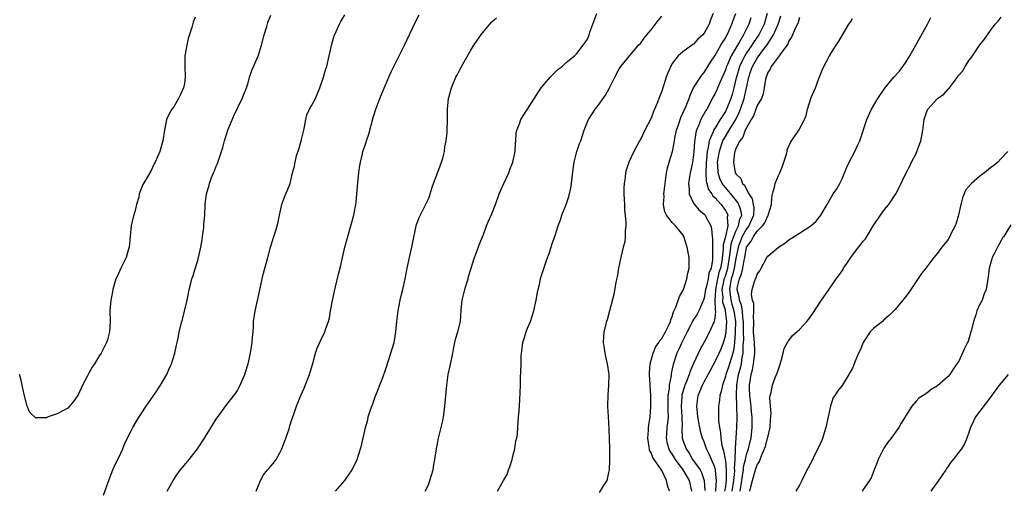
# Model space of a CAD drawing. Units: inches. Extents: x 2499893 to 2502000, y 1491000 to 1494000.
# Drawn here: x 2501164 to 2501350, y 1493737 to 1493826 of the extents above; entities that cross this region are included whole.
import ezdxf

# ---------------------------------------------------------------- set-up
doc = ezdxf.new("R2010")
doc.units = ezdxf.units.IN
doc.header["$MEASUREMENT"] = 0
doc.layers.add('LD24991491_10ft', color=91, linetype='Continuous')

msp = doc.modelspace()

# ---------------------------------------------------------------- linework, layer by layer
at = {"layer": 'LD24991491_10ft'}
for points, elevation in [([(2501179.75, 1493736.25), (2501180.79, 1493739.21), (2501181, 1493739.7), (2501181.51, 1493741), (2501181.96, 1493742.04), (2501182.44, 1493743), (2501183, 1493744.15), (2501183.38, 1493745), (2501183.85, 1493746.15), (2501185, 1493748.5), (2501185.26, 1493749), (2501185.9, 1493750.1), (2501186.47, 1493751), (2501187, 1493751.75), (2501187.82, 1493753), (2501189.11, 1493754.89), (2501189.9, 1493756.1), (2501190.48, 1493757), (2501191.66, 1493759), (2501192.07, 1493759.93), (2501192.59, 1493761), (2501193.22, 1493763), (2501193.51, 1493764.49), (2501193.64, 1493765), (2501193.81, 1493765.81), (2501194.03, 1493767), (2501194.5, 1493769), (2501194.63, 1493769.37), (2501195.05, 1493770.95), (2501195.53, 1493773), (2501195.78, 1493774.22), (2501195.92, 1493775), (2501196.19, 1493776.19), (2501196.4, 1493777), (2501196.57, 1493777.43), (2501197, 1493778.88), (2501197.54, 1493780.46), (2501197.68, 1493781), (2501198.11, 1493783), (2501198.36, 1493784.36), (2501198.43, 1493785), (2501198.68, 1493786.68), (2501198.69, 1493787.31), (2501198.84, 1493789), (2501198.93, 1493791), (2501199.17, 1493793), (2501199.6, 1493794.4), (2501199.71, 1493795), (2501200.12, 1493796.12), (2501200.49, 1493797), (2501200.66, 1493797.34), (2501201, 1493798.23), (2501201.24, 1493798.76), (2501201.47, 1493799.47), (2501202.01, 1493801), (2501202.25, 1493801.75), (2501202.58, 1493803), (2501203, 1493804.36), (2501203.22, 1493805), (2501204.31, 1493807.69), (2501205.91, 1493811), (2501206.68, 1493813), (2501207, 1493813.93), (2501207.29, 1493815), (2501207.72, 1493816.28), (2501209, 1493819.16), (2501209.52, 1493821), (2501210.04, 1493823), (2501210.52, 1493824.52), (2501210.73, 1493825.27), (2501211.29, 1493826.71)], 9560), ([(2501191.76, 1493737), (2501192.88, 1493739), (2501193.73, 1493740.27), (2501194.24, 1493741), (2501195, 1493741.93), (2501195.91, 1493743), (2501197.49, 1493745), (2501198.81, 1493747), (2501201, 1493750.6), (2501203, 1493753.31), (2501204.61, 1493755.39), (2501205, 1493755.99), (2501205.52, 1493757), (2501205.87, 1493757.87), (2501206.37, 1493759), (2501206.55, 1493759.45), (2501207, 1493760.97), (2501207.45, 1493763), (2501207.77, 1493765), (2501207.87, 1493765.87), (2501207.94, 1493767), (2501208.03, 1493768.03), (2501208.06, 1493769), (2501208.36, 1493771), (2501208.84, 1493773.16), (2501209.65, 1493777), (2501209.92, 1493778.08), (2501210.76, 1493781), (2501211.26, 1493783), (2501211.85, 1493785), (2501212.3, 1493786.3), (2501212.51, 1493787), (2501212.59, 1493787.41), (2501212.95, 1493789), (2501213.35, 1493791), (2501213.59, 1493791.59), (2501214.12, 1493793), (2501214.41, 1493793.59), (2501214.93, 1493795), (2501215.41, 1493797), (2501215.75, 1493798.25), (2501215.87, 1493799), (2501216.17, 1493800.17), (2501216.57, 1493801.43), (2501217.01, 1493802.99), (2501217.51, 1493805), (2501217.65, 1493805.65), (2501217.9, 1493807), (2501218.11, 1493807.89), (2501218.61, 1493809), (2501219, 1493809.75), (2501219.69, 1493811), (2501220.07, 1493811.93), (2501220.53, 1493813), (2501221.23, 1493815), (2501221.63, 1493816.37), (2501221.88, 1493817), (2501222.32, 1493819), (2501222.77, 1493821.23), (2501223.21, 1493822.79), (2501223.6, 1493823.6), (2501224.22, 1493825), (2501224.51, 1493825.49), (2501225.28, 1493826.72)], 9550), ([(2501208.54, 1493737), (2501209, 1493738.08), (2501209.37, 1493739), (2501209.92, 1493740.08), (2501210.69, 1493741), (2501211, 1493741.32), (2501211.76, 1493742.24), (2501212.29, 1493743), (2501213, 1493744.25), (2501213.38, 1493745), (2501214.15, 1493747), (2501214.74, 1493748.74), (2501214.85, 1493749.15), (2501215.33, 1493750.68), (2501215.71, 1493751.71), (2501216.14, 1493753), (2501216.95, 1493755), (2501217.6, 1493756.4), (2501218.34, 1493758.34), (2501218.61, 1493759), (2501219.3, 1493761.3), (2501219.73, 1493763), (2501220.03, 1493763.97), (2501220.66, 1493765.34), (2501221.47, 1493767), (2501221.68, 1493767.68), (2501222.15, 1493769), (2501222.33, 1493769.67), (2501222.56, 1493771), (2501222.92, 1493772.92), (2501223.3, 1493774.7), (2501223.52, 1493775.52), (2501224.08, 1493777.92), (2501224.49, 1493779.51), (2501224.8, 1493781), (2501225.26, 1493783), (2501226.4, 1493787), (2501226.93, 1493789), (2501227, 1493789.36), (2501227.32, 1493791), (2501227.37, 1493791.37), (2501227.54, 1493793), (2501227.62, 1493794.38), (2501227.78, 1493795.78), (2501227.87, 1493797), (2501228.01, 1493797.99), (2501228.18, 1493799), (2501228.56, 1493800.56), (2501228.67, 1493801), (2501229, 1493802.03), (2501229.26, 1493802.74), (2501229.33, 1493803), (2501229.76, 1493804.24), (2501230.62, 1493807.38), (2501231.12, 1493809), (2501231.88, 1493811), (2501232.49, 1493812.49), (2501233.56, 1493815), (2501234.02, 1493815.98), (2501234.51, 1493817), (2501236.5, 1493821), (2501238.6, 1493825.4), (2501239.27, 1493826.73)], 9540), ([(2501240.4, 1493737), (2501241, 1493738.21), (2501241.31, 1493739), (2501241.89, 1493741), (2501242.04, 1493741.96), (2501242.23, 1493743), (2501242.52, 1493745), (2501242.93, 1493747), (2501243.43, 1493749), (2501243.71, 1493750.29), (2501243.84, 1493751), (2501243.97, 1493751.97), (2501244.13, 1493753), (2501244.37, 1493755.63), (2501244.46, 1493757), (2501244.74, 1493759), (2501245.16, 1493760.84), (2501245.59, 1493763), (2501245.77, 1493763.77), (2501245.98, 1493765), (2501246.17, 1493765.83), (2501246.59, 1493767), (2501247.06, 1493769), (2501247.18, 1493771.18), (2501247.39, 1493773), (2501247.88, 1493775), (2501248.28, 1493776.28), (2501248.48, 1493777), (2501248.58, 1493777.42), (2501249.7, 1493781), (2501250.15, 1493782.15), (2501250.61, 1493783.39), (2501251.38, 1493785.38), (2501251.99, 1493787), (2501252.28, 1493787.72), (2501253, 1493789.25), (2501253.65, 1493791), (2501254.35, 1493793), (2501255.21, 1493795), (2501256.17, 1493797), (2501256.38, 1493797.62), (2501256.96, 1493799), (2501257.37, 1493801), (2501257.44, 1493802.56), (2501257.49, 1493803), (2501257.58, 1493804.42), (2501257.7, 1493805), (2501258.19, 1493806.19), (2501258.46, 1493807), (2501259, 1493807.9), (2501259.42, 1493808.58), (2501259.71, 1493809), (2501261, 1493811.07), (2501261.76, 1493812.24), (2501262.27, 1493813), (2501263.96, 1493815), (2501264.48, 1493815.52), (2501265, 1493815.98), (2501265.51, 1493816.49), (2501266.23, 1493817), (2501267, 1493817.74), (2501268.58, 1493819), (2501269, 1493819.46), (2501270.21, 1493821), (2501271, 1493822.15), (2501271.23, 1493822.77), (2501271.33, 1493823), (2501271.48, 1493823.48), (2501272, 1493825), (2501272.79, 1493827)], 9520), ([(2501254.07, 1493737), (2501255.16, 1493739), (2501255.84, 1493740.16), (2501256.14, 1493741), (2501256.38, 1493741.62), (2501256.81, 1493743), (2501257, 1493743.88), (2501257.3, 1493745), (2501257.52, 1493746.48), (2501257.66, 1493747), (2501257.79, 1493747.79), (2501257.87, 1493749), (2501257.91, 1493750.09), (2501258.03, 1493751), (2501258.12, 1493752.12), (2501258.23, 1493754.23), (2501258.35, 1493757), (2501258.39, 1493758.39), (2501258.46, 1493759.54), (2501258.48, 1493761), (2501258.53, 1493762.53), (2501258.57, 1493763), (2501258.63, 1493763.37), (2501258.81, 1493765), (2501259, 1493765.56), (2501259.44, 1493767), (2501259.72, 1493767.72), (2501260.28, 1493769), (2501260.92, 1493771), (2501261.33, 1493773), (2501261.58, 1493774.42), (2501261.7, 1493775), (2501261.93, 1493775.93), (2501262.17, 1493777), (2501262.35, 1493777.65), (2501263.36, 1493780.64), (2501263.78, 1493781.78), (2501264.17, 1493783), (2501264.35, 1493783.65), (2501264.87, 1493785), (2501265, 1493785.37), (2501265.51, 1493787), (2501265.9, 1493788.1), (2501266.19, 1493789), (2501267, 1493790.99), (2501267.51, 1493792.49), (2501267.89, 1493794.11), (2501268.02, 1493795), (2501268.31, 1493797.69), (2501268.51, 1493799), (2501269.02, 1493801), (2501269.52, 1493802.48), (2501269.73, 1493803), (2501270.41, 1493805), (2501271, 1493806.59), (2501271.17, 1493807), (2501271.91, 1493808.09), (2501272.47, 1493809), (2501273, 1493809.67), (2501274.38, 1493811.62), (2501275.12, 1493812.88), (2501276.18, 1493815), (2501277, 1493816.55), (2501277.31, 1493817), (2501279, 1493819.11), (2501280.65, 1493821), (2501281, 1493821.36), (2501281.67, 1493822.33), (2501282.17, 1493823), (2501283, 1493823.95), (2501284.32, 1493825.68), (2501285, 1493826.52)], 9510), ([(2501294.7, 1493827), (2501294.22, 1493825.78), (2501293.97, 1493825), (2501293, 1493823.3), (2501292.76, 1493823), (2501291.83, 1493822.17), (2501291, 1493821.22), (2501290.86, 1493821.14), (2501289, 1493819.79), (2501288.11, 1493819), (2501287, 1493817.55), (2501286.16, 1493815.84), (2501285.86, 1493815), (2501285, 1493812.36), (2501284.48, 1493811), (2501284.13, 1493810.13), (2501283.46, 1493808.54), (2501283, 1493807.3), (2501281.81, 1493805), (2501281, 1493803.29), (2501280.83, 1493803), (2501279.73, 1493801), (2501278.81, 1493799), (2501278.36, 1493797.64), (2501278.19, 1493797), (2501278.1, 1493796.1), (2501277.9, 1493795), (2501277.84, 1493794.16), (2501277.87, 1493793), (2501277.95, 1493791.95), (2501277.96, 1493791), (2501278.01, 1493790.01), (2501278.24, 1493787.76), (2501278.23, 1493787), (2501278.11, 1493786.11), (2501278.14, 1493785), (2501278.03, 1493783.97), (2501277.76, 1493783), (2501277.33, 1493781.33), (2501277.24, 1493780.76), (2501276.86, 1493779), (2501276.6, 1493777.4), (2501276.37, 1493776.37), (2501275.97, 1493774.03), (2501275.18, 1493771), (2501274.71, 1493769.29), (2501274.6, 1493769), (2501274.1, 1493767), (2501273.95, 1493765), (2501274.13, 1493763.87), (2501274.25, 1493763), (2501274.39, 1493762.39), (2501274.74, 1493761), (2501275.01, 1493759), (2501274.99, 1493757), (2501274.86, 1493755.14), (2501274.81, 1493753), (2501274.93, 1493751), (2501275, 1493750), (2501275.11, 1493747), (2501275.16, 1493745), (2501275.17, 1493742.83), (2501275.09, 1493741), (2501275, 1493740.53), (2501274.63, 1493739), (2501273.88, 1493737.88), (2501273.23, 1493736.77)], 9500), ([(2501286.47, 1493737), (2501286.09, 1493738.09), (2501285.92, 1493739), (2501285, 1493740.91), (2501284.88, 1493741.12), (2501283.56, 1493743), (2501283.32, 1493743.32), (2501283, 1493744.25), (2501282.73, 1493744.73), (2501282.67, 1493745), (2501282.63, 1493745.37), (2501282.36, 1493747), (2501282.52, 1493748.52), (2501282.53, 1493749), (2501282.56, 1493749.44), (2501282.83, 1493751), (2501282.98, 1493753), (2501282.97, 1493755.03), (2501282.69, 1493759), (2501282.69, 1493759.31), (2501282.8, 1493761), (2501283.38, 1493763), (2501283.86, 1493764.14), (2501284.46, 1493765), (2501284.62, 1493765.38), (2501285, 1493765.79), (2501285.7, 1493767), (2501286.43, 1493768.43), (2501286.67, 1493769), (2501286.72, 1493769.28), (2501287, 1493769.93), (2501287.21, 1493770.79), (2501287.65, 1493771.65), (2501288.34, 1493773.66), (2501289, 1493774.75), (2501289.19, 1493775.19), (2501289.76, 1493777), (2501289.91, 1493778.09), (2501290.18, 1493779), (2501290.19, 1493780.19), (2501290.19, 1493781), (2501289.97, 1493781.97), (2501289.82, 1493783), (2501289.19, 1493785), (2501289, 1493785.31), (2501288.22, 1493786.23), (2501287.61, 1493787), (2501287, 1493787.61), (2501285.92, 1493789), (2501285.61, 1493789.61), (2501285.34, 1493791), (2501285.46, 1493792.54), (2501285.43, 1493793), (2501285.46, 1493793.46), (2501285.93, 1493797), (2501286.1, 1493797.9), (2501286.41, 1493799), (2501287.02, 1493801), (2501287.36, 1493802.64), (2501287.4, 1493803), (2501287.49, 1493803.49), (2501287.79, 1493805), (2501288.22, 1493806.22), (2501288.6, 1493807.4), (2501289, 1493808.21), (2501289.22, 1493808.78), (2501289.34, 1493809), (2501289.62, 1493809.62), (2501290.15, 1493811), (2501290.36, 1493811.64), (2501291.02, 1493812.98), (2501292.29, 1493815), (2501292.59, 1493815.41), (2501293, 1493815.88), (2501294.18, 1493817.82), (2501295, 1493819.05), (2501296.15, 1493821), (2501296.46, 1493821.54), (2501297, 1493822.38), (2501297.65, 1493823.65), (2501298.25, 1493825), (2501298.42, 1493825.58), (2501298.99, 1493827)], 9490), ([(2501304.89, 1493827), (2501304.31, 1493825), (2501303.31, 1493823), (2501303.19, 1493822.81), (2501302.36, 1493821.64), (2501301.97, 1493821), (2501301, 1493819.58), (2501300.65, 1493819), (2501300.33, 1493818.33), (2501299.66, 1493817), (2501299.08, 1493815), (2501299, 1493814.61), (2501298.62, 1493813), (2501298.26, 1493811.74), (2501298.01, 1493811), (2501297.41, 1493809.41), (2501297.25, 1493809), (2501297, 1493808.51), (2501296.39, 1493807.61), (2501296.04, 1493807), (2501295, 1493805.36), (2501294.79, 1493805), (2501294.7, 1493804.7), (2501293.97, 1493803), (2501293.78, 1493801.78), (2501293.57, 1493801), (2501293.43, 1493799.43), (2501293.37, 1493799), (2501293.38, 1493798.62), (2501293.31, 1493797), (2501293.39, 1493795.39), (2501293.51, 1493795), (2501293.82, 1493793.82), (2501294.44, 1493793), (2501294.66, 1493792.66), (2501295, 1493792.34), (2501296.21, 1493791), (2501296.55, 1493790.55), (2501297, 1493789.89), (2501297.32, 1493789.32), (2501297.45, 1493789), (2501297.35, 1493788.65), (2501297.44, 1493787), (2501297.01, 1493785.01), (2501296.58, 1493783.42), (2501296.58, 1493782.58), (2501296.31, 1493780.31), (2501296.06, 1493779), (2501295.79, 1493778.21), (2501295.53, 1493777), (2501295.13, 1493775), (2501295.14, 1493774.86), (2501295.04, 1493773), (2501295.08, 1493771.08), (2501295.12, 1493770.88), (2501295, 1493769.58), (2501294.91, 1493769), (2501294.83, 1493768.83), (2501294.02, 1493767), (2501293, 1493765.09), (2501292.25, 1493763.75), (2501291, 1493761.06), (2501290.36, 1493759.64), (2501290.17, 1493759), (2501289.67, 1493757.67), (2501289.39, 1493757), (2501289.29, 1493756.71), (2501288.82, 1493755.18), (2501288.79, 1493755), (2501288.79, 1493754.79), (2501288.67, 1493753), (2501288.8, 1493751), (2501288.84, 1493749.16), (2501288.81, 1493748.81), (2501288.89, 1493747), (2501289, 1493746.64), (2501289.6, 1493745), (2501290.18, 1493744.18), (2501290.84, 1493743), (2501292.23, 1493741), (2501292.51, 1493740.51), (2501293.04, 1493739), (2501293.15, 1493737.15)], 9470), ([(2501295.17, 1493737), (2501295.2, 1493737.2), (2501295.35, 1493739), (2501295.14, 1493740.86), (2501295.14, 1493741), (2501295, 1493741.53), (2501294.38, 1493743), (2501293.96, 1493743.96), (2501293.44, 1493745), (2501293, 1493746.28), (2501292.72, 1493747), (2501292.34, 1493748.34), (2501291.82, 1493751), (2501291.75, 1493751.75), (2501291.6, 1493753), (2501291.88, 1493755), (2501292.22, 1493755.78), (2501292.71, 1493757), (2501293, 1493757.59), (2501294.18, 1493759.82), (2501295, 1493761.3), (2501295.82, 1493763), (2501296.19, 1493763.81), (2501296.64, 1493765), (2501297, 1493766.23), (2501297.13, 1493767), (2501297.28, 1493769), (2501297.05, 1493771), (2501297, 1493771.2), (2501296.55, 1493772.55), (2501296.54, 1493773), (2501296.57, 1493773.43), (2501296.42, 1493775), (2501296.87, 1493777.13), (2501297, 1493777.52), (2501297.44, 1493779), (2501297.78, 1493781), (2501297.91, 1493781.91), (2501298.02, 1493783), (2501298.15, 1493783.85), (2501298.58, 1493785), (2501299, 1493785.98), (2501299.51, 1493787), (2501299.74, 1493788.26), (2501300.08, 1493789), (2501299.95, 1493789.95), (2501299.57, 1493791), (2501299.38, 1493791.38), (2501298.06, 1493793), (2501297, 1493794.23), (2501296.42, 1493795), (2501295.94, 1493795.94), (2501295.64, 1493797), (2501295.6, 1493798.4), (2501295.55, 1493799), (2501295.87, 1493801), (2501296.12, 1493801.88), (2501296.53, 1493803), (2501297, 1493803.84), (2501297.7, 1493805), (2501298.96, 1493807), (2501299.63, 1493808.37), (2501299.86, 1493809), (2501300.54, 1493811), (2501301.01, 1493812.99), (2501301.42, 1493815), (2501301.83, 1493816.17), (2501302.1, 1493817), (2501303, 1493818.57), (2501304.2, 1493820.2), (2501304.89, 1493821.11), (2501306.07, 1493823), (2501306.94, 1493825), (2501307.45, 1493826.55)], 9460), ([(2501197, 1493826.32), (2501196.63, 1493825.37), (2501196.38, 1493824.38), (2501195.71, 1493822.29), (2501195.43, 1493821), (2501195.11, 1493819), (2501195.06, 1493817), (2501195.12, 1493815), (2501195, 1493813.84), (2501194.86, 1493813), (2501194.26, 1493811.74), (2501193.88, 1493811), (2501193, 1493809.41), (2501192.66, 1493809), (2501192.05, 1493807.95), (2501191.65, 1493807), (2501191.31, 1493805.31), (2501191.22, 1493805), (2501190.94, 1493803), (2501190.35, 1493801), (2501189.47, 1493799), (2501189.3, 1493798.7), (2501189, 1493797.98), (2501188.68, 1493797.32), (2501188.46, 1493797), (2501187.32, 1493795), (2501187.19, 1493794.81), (2501186.5, 1493793), (2501186.39, 1493792.39), (2501185.96, 1493791), (2501185.65, 1493789.65), (2501185.35, 1493788.65), (2501184.98, 1493787.02), (2501184.76, 1493785), (2501184.59, 1493783), (2501184.41, 1493782.41), (2501184.05, 1493781), (2501183.03, 1493779.03), (2501182.41, 1493777.59), (2501182.09, 1493777), (2501181.67, 1493775.67), (2501181.5, 1493775), (2501181.43, 1493774.57), (2501181.1, 1493773), (2501180.94, 1493771), (2501181.01, 1493769), (2501180.9, 1493767), (2501180.47, 1493765.53), (2501180.32, 1493765), (2501179.85, 1493764.15), (2501179.31, 1493763), (2501179, 1493762.54), (2501178.07, 1493761), (2501177.63, 1493760.37), (2501177, 1493759.24), (2501176.9, 1493759.1), (2501176.72, 1493758.72), (2501175.79, 1493757), (2501175, 1493755.17), (2501174.07, 1493753.93), (2501173, 1493752.67), (2501172.22, 1493752.22), (2501171, 1493751.59), (2501169.32, 1493751), (2501169.09, 1493750.91), (2501169, 1493750.84), (2501167.15, 1493750.85), (2501167, 1493750.78), (2501166.73, 1493751), (2501165.85, 1493751.85), (2501165.38, 1493753), (2501165.26, 1493753.26), (2501164.8, 1493755.2), (2501164.43, 1493757), (2501164.15, 1493758.15), (2501163.91, 1493759)], 9570), ([(2501223.52, 1493737), (2501225.24, 1493739), (2501226.65, 1493741), (2501227.6, 1493743), (2501228.22, 1493745), (2501228.37, 1493745.63), (2501229.13, 1493749), (2501229.56, 1493750.44), (2501229.68, 1493751), (2501229.98, 1493751.98), (2501230.35, 1493753), (2501230.54, 1493753.46), (2501231, 1493754.75), (2501232.4, 1493758.4), (2501233, 1493760.06), (2501233.95, 1493763), (2501234.19, 1493763.81), (2501234.53, 1493765), (2501234.62, 1493765.38), (2501234.9, 1493767), (2501235.08, 1493769), (2501235.29, 1493771), (2501235.69, 1493773), (2501235.95, 1493774.05), (2501236.21, 1493775), (2501236.63, 1493777), (2501236.99, 1493779), (2501237.42, 1493781), (2501237.91, 1493783), (2501238.07, 1493783.93), (2501238.66, 1493786.66), (2501238.75, 1493787.25), (2501239, 1493787.85), (2501239.31, 1493788.69), (2501240.68, 1493791.32), (2501241, 1493792.06), (2501241.26, 1493792.74), (2501241.33, 1493793), (2501241.74, 1493794.26), (2501241.96, 1493795), (2501242.6, 1493796.6), (2501242.81, 1493797.19), (2501243, 1493797.62), (2501243.51, 1493799), (2501243.72, 1493799.72), (2501244.02, 1493801), (2501244.11, 1493801.89), (2501244.36, 1493803), (2501244.53, 1493804.53), (2501244.63, 1493807.37), (2501244.64, 1493809), (2501244.83, 1493811), (2501245.36, 1493813), (2501245.6, 1493813.6), (2501246.21, 1493815), (2501246.49, 1493815.51), (2501247, 1493816.52), (2501247.18, 1493816.82), (2501247.26, 1493817), (2501249, 1493820.09), (2501249.58, 1493821), (2501251, 1493823.13), (2501252.59, 1493825), (2501253, 1493825.45), (2501253.82, 1493826.18)], 9530), ([(2501301.83, 1493826.17), (2501301.45, 1493825), (2501300.42, 1493823), (2501299.69, 1493821.69), (2501298.11, 1493819), (2501297.4, 1493817.4), (2501297.2, 1493817), (2501297, 1493816.36), (2501296.61, 1493815.39), (2501295.97, 1493813.97), (2501295.4, 1493812.6), (2501295, 1493811.81), (2501294.54, 1493811), (2501294.05, 1493810.05), (2501293.49, 1493809), (2501293.3, 1493808.7), (2501292.59, 1493807.41), (2501292.4, 1493807), (2501292, 1493806), (2501291.55, 1493805), (2501291.42, 1493804.58), (2501291.16, 1493802.84), (2501291.06, 1493801), (2501291, 1493800.38), (2501290.81, 1493799), (2501290.51, 1493797.49), (2501290.38, 1493797), (2501290.25, 1493796.25), (2501290.06, 1493795), (2501290.18, 1493793.82), (2501290.17, 1493793), (2501291, 1493791.28), (2501291.17, 1493791), (2501292.03, 1493790.03), (2501293, 1493789.18), (2501293.17, 1493789), (2501293.33, 1493788.67), (2501294.26, 1493787), (2501294.41, 1493786.41), (2501294.51, 1493785), (2501294.58, 1493784.58), (2501294.57, 1493783), (2501294.61, 1493782.61), (2501294.6, 1493781), (2501294.59, 1493780.59), (2501294.31, 1493779), (2501293.92, 1493778.08), (2501293.74, 1493777), (2501293.39, 1493775.39), (2501293.28, 1493775), (2501293, 1493773.39), (2501292.87, 1493773), (2501292.75, 1493772.75), (2501292.01, 1493771), (2501291.66, 1493770.34), (2501290.86, 1493769.14), (2501290.61, 1493768.61), (2501289.78, 1493767), (2501288.79, 1493765), (2501288.25, 1493763.75), (2501287.87, 1493763), (2501287.16, 1493760.84), (2501287, 1493760.04), (2501286.8, 1493759.2), (2501286.76, 1493758.76), (2501286.39, 1493757), (2501286.38, 1493756.38), (2501286.15, 1493755), (2501286.14, 1493753.86), (2501286.17, 1493752.17), (2501286.22, 1493751), (2501286.11, 1493749.89), (2501286, 1493749), (2501285.88, 1493747.88), (2501285.82, 1493747), (2501286.01, 1493746.01), (2501286.32, 1493745), (2501286.54, 1493744.54), (2501287, 1493743.91), (2501287.57, 1493743), (2501289.01, 1493741), (2501290.15, 1493739), (2501290.6, 1493737)], 9480), ([(2501311, 1493826.23), (2501310.72, 1493825.28), (2501310.6, 1493825), (2501310.18, 1493824.18), (2501309.67, 1493823), (2501309.49, 1493822.51), (2501309, 1493821.84), (2501308.77, 1493821.23), (2501307.4, 1493819.4), (2501307.15, 1493819), (2501307, 1493818.82), (2501305.64, 1493817), (2501305.48, 1493816.52), (2501305, 1493815.88), (2501304.78, 1493815.22), (2501304.67, 1493815), (2501304.56, 1493814.56), (2501304.35, 1493813), (2501304.14, 1493811.86), (2501303.8, 1493811), (2501303, 1493809.68), (2501302.29, 1493807.71), (2501301.86, 1493807), (2501301, 1493805.48), (2501300.77, 1493805), (2501300.33, 1493803.67), (2501299.71, 1493803), (2501299, 1493801.54), (2501298.87, 1493801.13), (2501298.81, 1493801), (2501298.75, 1493800.75), (2501298.54, 1493799), (2501298.86, 1493797), (2501299, 1493796.77), (2501299.94, 1493795.94), (2501300.24, 1493795), (2501300.64, 1493794.64), (2501301, 1493793.86), (2501301.43, 1493793), (2501302.05, 1493792.05), (2501302.27, 1493791), (2501302.37, 1493790.37), (2501302.32, 1493789), (2501301.42, 1493787), (2501301, 1493786.45), (2501300.19, 1493785), (2501299.41, 1493783), (2501299, 1493780.82), (2501298.69, 1493779), (2501298.33, 1493777.67), (2501298.13, 1493777), (2501297.9, 1493775.9), (2501297.76, 1493775), (2501297.92, 1493774.08), (2501298.03, 1493773), (2501298.22, 1493772.22), (2501298.63, 1493771), (2501298.92, 1493769), (2501298.88, 1493767), (2501298.85, 1493766.85), (2501298.74, 1493765), (2501298.56, 1493763.44), (2501298.44, 1493763), (2501298.16, 1493762.16), (2501297.81, 1493761), (2501297.61, 1493760.39), (2501297.1, 1493759), (2501297, 1493758.59), (2501296.44, 1493757), (2501296.22, 1493755.78), (2501295.95, 1493755), (2501295.87, 1493754.13), (2501295.68, 1493753), (2501295.72, 1493751.72), (2501295.71, 1493751), (2501295.74, 1493750.26), (2501295.91, 1493749), (2501296.09, 1493748.09), (2501296.15, 1493747), (2501296.34, 1493745.66), (2501296.51, 1493745), (2501296.63, 1493744.63), (2501296.95, 1493743), (2501297, 1493742.72), (2501297.18, 1493741), (2501297.17, 1493739.17), (2501297, 1493737.86), (2501296.86, 1493737)], 9450), ([(2501298.3, 1493737), (2501298.59, 1493739), (2501298.76, 1493740.76), (2501298.76, 1493741), (2501298.73, 1493741.27), (2501298.86, 1493743), (2501298.93, 1493744.93), (2501298.91, 1493745.09), (2501299.18, 1493749), (2501299.24, 1493750.76), (2501299.19, 1493753), (2501299.17, 1493753.17), (2501299.1, 1493755.1), (2501299.14, 1493757), (2501299.48, 1493759), (2501299.84, 1493760.16), (2501300.02, 1493761), (2501300.2, 1493762.2), (2501300.39, 1493763), (2501300.38, 1493764.38), (2501300.44, 1493765), (2501300.47, 1493765.53), (2501300.41, 1493767), (2501300.41, 1493769), (2501300.32, 1493769.68), (2501300.24, 1493771), (2501300.06, 1493772.06), (2501299.67, 1493773), (2501299.6, 1493773.6), (2501299.2, 1493775), (2501299.24, 1493775.24), (2501299.66, 1493777), (2501300.07, 1493777.93), (2501300.32, 1493779), (2501300.55, 1493780.55), (2501300.65, 1493781), (2501300.99, 1493783), (2501301.88, 1493784.12), (2501302.31, 1493785), (2501303, 1493785.96), (2501304.03, 1493787), (2501304.44, 1493787.56), (2501305, 1493788.87), (2501305.06, 1493788.94), (2501305.1, 1493789), (2501305.73, 1493791), (2501305.74, 1493792.26), (2501305.92, 1493793), (2501306.26, 1493794.26), (2501306.39, 1493795), (2501307, 1493796.48), (2501307.25, 1493797), (2501307.77, 1493798.23), (2501308.52, 1493800.52), (2501308.63, 1493801), (2501308.68, 1493801.32), (2501309.31, 1493802.69), (2501310.88, 1493805), (2501311.94, 1493807), (2501312.22, 1493807.78), (2501312.48, 1493809), (2501313.11, 1493811), (2501313.18, 1493811.18), (2501314.01, 1493813), (2501314.58, 1493814.58), (2501314.83, 1493815.17), (2501315, 1493815.7), (2501315.38, 1493816.62), (2501316.63, 1493819), (2501317, 1493819.67), (2501317.88, 1493821), (2501318.36, 1493821.64), (2501319, 1493822.87), (2501320.31, 1493825), (2501320.61, 1493825.39), (2501321, 1493826.03)], 9440), ([(2501299.8, 1493737), (2501300.09, 1493739), (2501300.32, 1493740.32), (2501300.4, 1493741), (2501300.43, 1493741.57), (2501300.8, 1493743), (2501301, 1493743.89), (2501301.36, 1493745), (2501301.66, 1493746.34), (2501301.86, 1493747), (2501302.08, 1493749), (2501302.09, 1493749.91), (2501302.06, 1493751), (2501301.96, 1493751.96), (2501301.87, 1493753), (2501301.64, 1493755), (2501301.57, 1493756.43), (2501301.57, 1493757), (2501301.87, 1493759), (2501302.13, 1493759.87), (2501302.34, 1493761), (2501302.47, 1493762.47), (2501302.56, 1493763), (2501302.55, 1493763.45), (2501302.47, 1493765), (2501302.34, 1493767), (2501302.35, 1493769), (2501302.29, 1493769.71), (2501302.35, 1493771), (2501302.38, 1493772.38), (2501302.15, 1493773), (2501301.91, 1493774.09), (2501302.04, 1493775), (2501302.53, 1493776.53), (2501302.7, 1493777), (2501302.82, 1493777.18), (2501303, 1493777.86), (2501303.51, 1493778.49), (2501303.75, 1493779), (2501304.82, 1493781), (2501305, 1493781.25), (2501307, 1493783), (2501308.24, 1493783.76), (2501309, 1493784.34), (2501309.99, 1493785), (2501311, 1493785.63), (2501313.12, 1493787), (2501314.12, 1493787.88), (2501315.02, 1493789), (2501316.2, 1493791), (2501317, 1493792.45), (2501317.34, 1493793), (2501318.01, 1493793.99), (2501318.57, 1493795), (2501319, 1493795.82), (2501319.94, 1493798.06), (2501320.36, 1493799), (2501321.4, 1493801), (2501321.9, 1493802.1), (2501322.36, 1493803), (2501323.66, 1493807), (2501324.58, 1493809), (2501325, 1493809.75), (2501325.77, 1493811), (2501327.05, 1493812.95), (2501328.78, 1493815), (2501329.84, 1493816.16), (2501331, 1493817.7), (2501331.81, 1493819), (2501332.94, 1493821), (2501335.14, 1493825), (2501335.75, 1493826.25)], 9430), ([(2501301.65, 1493737), (2501301.82, 1493737.82), (2501302.1, 1493739), (2501302.31, 1493739.69), (2501302.67, 1493741), (2501303, 1493741.99), (2501303.42, 1493742.58), (2501303.54, 1493743), (2501303.86, 1493743.86), (2501304.4, 1493745), (2501304.56, 1493745.44), (2501304.98, 1493747), (2501305, 1493747.15), (2501305.44, 1493749), (2501305.5, 1493750.5), (2501305.59, 1493751), (2501305.65, 1493751.65), (2501305.53, 1493753), (2501305.42, 1493754.58), (2501305.47, 1493755), (2501305.62, 1493755.62), (2501305.88, 1493757), (2501306.41, 1493758.41), (2501306.77, 1493759.23), (2501307, 1493760.01), (2501307.28, 1493760.72), (2501307.54, 1493761.54), (2501307.93, 1493763), (2501308.1, 1493763.9), (2501308.72, 1493765), (2501308.79, 1493765.21), (2501309, 1493765.4), (2501309.67, 1493766.33), (2501311, 1493767.48), (2501312.39, 1493769), (2501312.68, 1493769.32), (2501313, 1493769.79), (2501313.52, 1493770.48), (2501315, 1493772.8), (2501317, 1493775.69), (2501317.88, 1493777), (2501318.39, 1493777.61), (2501319.21, 1493778.79), (2501319.31, 1493779), (2501319.9, 1493779.9), (2501320.66, 1493781), (2501322.14, 1493783), (2501322.53, 1493783.47), (2501323, 1493784.09), (2501323.43, 1493784.57), (2501325, 1493787.17), (2501325.76, 1493788.24), (2501326.27, 1493789), (2501327, 1493790.06), (2501327.83, 1493791), (2501329.17, 1493793), (2501329.78, 1493794.22), (2501331.09, 1493797), (2501331.77, 1493798.23), (2501332.13, 1493799), (2501333, 1493800.64), (2501333.14, 1493801), (2501333.85, 1493803), (2501334.06, 1493803.94), (2501334.26, 1493805), (2501334.51, 1493807), (2501334.62, 1493807.38), (2501335, 1493808.53), (2501335.2, 1493809), (2501336.98, 1493811), (2501338.18, 1493811.82), (2501339, 1493812.75), (2501339.29, 1493813), (2501340, 1493814), (2501340.87, 1493815.13), (2501341, 1493815.35), (2501341.78, 1493816.22), (2501342.2, 1493817), (2501343, 1493818.2), (2501343.37, 1493818.63), (2501343.59, 1493819), (2501345, 1493821.07), (2501345.88, 1493822.13), (2501346.42, 1493823), (2501347, 1493823.82), (2501347.88, 1493825), (2501348.43, 1493825.57), (2501349, 1493826.28)], 9420), ([(2501350.26, 1493801), (2501349, 1493799.69), (2501348.37, 1493799), (2501347.62, 1493798.38), (2501347, 1493797.93), (2501345.89, 1493797), (2501345, 1493796.38), (2501343.42, 1493795), (2501342.31, 1493793.69), (2501342.05, 1493793), (2501341.73, 1493792.27), (2501341.4, 1493791), (2501340.94, 1493789), (2501340.5, 1493787.5), (2501340.31, 1493787), (2501339.61, 1493785.61), (2501339.32, 1493785), (2501339, 1493784.45), (2501337.8, 1493783), (2501337, 1493781.87), (2501336.31, 1493781), (2501334.8, 1493779), (2501333.99, 1493778.01), (2501333, 1493776.5), (2501331.97, 1493775), (2501331.59, 1493774.41), (2501331, 1493773.61), (2501330.49, 1493773), (2501329, 1493771.26), (2501328.79, 1493771), (2501327.92, 1493770.08), (2501327, 1493769.39), (2501326.62, 1493769), (2501325, 1493767.69), (2501324.33, 1493767), (2501323, 1493765), (2501322.41, 1493763.59), (2501322.11, 1493763), (2501321.49, 1493761.49), (2501321, 1493760.2), (2501320.57, 1493759.43), (2501320.26, 1493759), (2501319, 1493756.94), (2501318.13, 1493755.87), (2501317.65, 1493755), (2501317.36, 1493754.64), (2501317, 1493753.63), (2501316.82, 1493753), (2501316.79, 1493752.79), (2501316.36, 1493751), (2501315.93, 1493749), (2501315.24, 1493746.76), (2501314.47, 1493745), (2501313.89, 1493743.89), (2501313.31, 1493742.69), (2501313, 1493742.1), (2501312.6, 1493741.4), (2501311.92, 1493740.08), (2501311.44, 1493739), (2501311, 1493738.13), (2501310.32, 1493737)], 9410), ([(2501350.83, 1493787.17), (2501349.51, 1493785), (2501349.29, 1493784.71), (2501349, 1493784.25), (2501348.32, 1493783), (2501347.7, 1493781.7), (2501347.34, 1493781), (2501347.25, 1493780.75), (2501346.77, 1493779), (2501346.59, 1493777.41), (2501346.21, 1493775), (2501345.82, 1493774.18), (2501345.41, 1493773), (2501345, 1493772.25), (2501344.45, 1493771), (2501344.22, 1493770.22), (2501343.79, 1493769), (2501343.4, 1493767.4), (2501343.32, 1493767), (2501342.77, 1493765.23), (2501342.66, 1493765), (2501342.11, 1493763.89), (2501341, 1493761.53), (2501340.66, 1493761), (2501339.98, 1493760.02), (2501339.31, 1493759), (2501339, 1493758.64), (2501337, 1493756.87), (2501335.81, 1493756.19), (2501335, 1493755.45), (2501334.33, 1493755), (2501333.47, 1493754.53), (2501333, 1493753.95), (2501332.16, 1493753), (2501331, 1493751.13), (2501330.93, 1493751), (2501330.16, 1493749.84), (2501329.72, 1493749), (2501328.29, 1493747), (2501327.71, 1493746.29), (2501326.9, 1493745.1), (2501325.82, 1493743), (2501325.62, 1493742.38), (2501325.09, 1493741), (2501324.47, 1493739.53), (2501324.21, 1493739), (2501323, 1493737.33), (2501322.78, 1493737)], 9400), ([(2501350.36, 1493759), (2501349, 1493757.4), (2501348.63, 1493757), (2501347, 1493754.72), (2501345, 1493752.05), (2501344.18, 1493751), (2501343.82, 1493750.18), (2501343.22, 1493749), (2501343, 1493748.22), (2501342.55, 1493747), (2501342.09, 1493745.91), (2501341.53, 1493745), (2501341, 1493744.34), (2501339.96, 1493743), (2501339.5, 1493742.5), (2501339, 1493741.71), (2501338.71, 1493741.29), (2501338.55, 1493741), (2501337.19, 1493739), (2501335.73, 1493737)], 9390)]:
    msp.add_lwpolyline(points, dxfattribs=dict(at, elevation=elevation))

doc.saveas('drawing.dxf')
